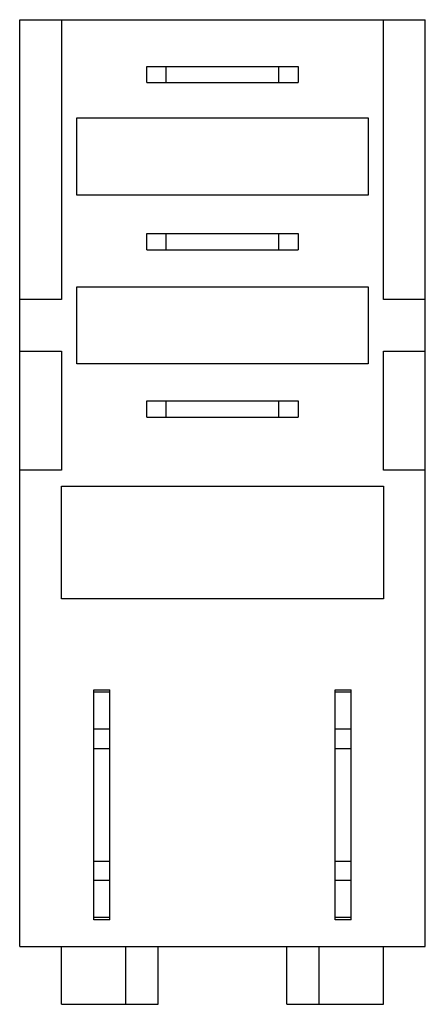
# Model space of a CAD drawing. Units: millimetres. Extents: x 6.4 to 19, y 2.4 to 33.
import ezdxf

# ---------------------------------------------------------------- set-up
doc = ezdxf.new("R2010")
doc.units = ezdxf.units.MM
doc.header["$LTSCALE"] = 2.31155
doc.layers.get('0').update_dxf_attribs({"linetype": 'CONTINUOUS'})

msp = doc.modelspace()

# ---------------------------------------------------------------- linework, layer by layer
at = {"color": 7}
for p, q in [((6.41, 4.166), (6.41, 32.966)), ((6.41, 32.966), (19.01, 32.966)), ((7.71, 32.966), (7.71, 24.266)), ((17.71, 24.266), (17.71, 32.966)), ((19.01, 4.166), (19.01, 32.966)), ((10.36, 31.016), (10.36, 31.516)), ((10.36, 31.516), (15.06, 31.516)), ((10.96, 31.016), (10.96, 31.516)), ((14.46, 31.016), (14.46, 31.516)), ((15.06, 31.516), (15.06, 31.016)), ((10.36, 31.016), (15.06, 31.016)), ((8.185, 27.516), (8.185, 29.916)), ((8.185, 29.916), (17.235, 29.916)), ((17.235, 29.916), (17.235, 27.516)), ((17.235, 27.516), (8.185, 27.516)), ((10.36, 25.816), (10.36, 26.316)), ((10.36, 26.316), (15.06, 26.316)), ((10.96, 25.816), (10.96, 26.316)), ((14.46, 25.816), (14.46, 26.316)), ((15.06, 26.316), (15.06, 25.816)), ((10.36, 25.816), (15.06, 25.816)), ((8.185, 22.266), (8.185, 24.666)), ((8.185, 24.666), (17.235, 24.666)), ((17.235, 24.666), (17.235, 22.266)), ((7.71, 24.266), (6.41, 24.266)), ((19.01, 24.266), (17.71, 24.266)), ((6.41, 22.666), (7.71, 22.666)), ((7.71, 22.666), (7.71, 18.966)), ((17.71, 18.966), (17.71, 22.666)), ((17.71, 22.666), (19.01, 22.666)), ((17.235, 22.266), (8.185, 22.266)), ((10.36, 20.616), (10.36, 21.116)), ((10.36, 21.116), (15.06, 21.116)), ((10.96, 20.616), (10.96, 21.116)), ((14.46, 20.616), (14.46, 21.116)), ((15.06, 21.116), (15.06, 20.616)), ((10.36, 20.616), (15.06, 20.616)), ((7.71, 18.966), (6.41, 18.966)), ((19.01, 18.966), (17.71, 18.966)), ((7.71, 14.966), (7.71, 18.466)), ((7.71, 18.466), (17.71, 18.466)), ((17.71, 18.466), (17.71, 14.966)), ((17.71, 14.966), (7.71, 14.966)), ((8.71, 12.141), (9.21, 12.141)), ((8.71, 4.991), (8.71, 12.141)), ((9.21, 12.066), (8.71, 12.066)), ((9.21, 4.991), (9.21, 12.141)), ((16.21, 12.141), (16.71, 12.141)), ((16.21, 4.991), (16.21, 12.141)), ((16.71, 12.066), (16.21, 12.066)), ((16.71, 4.991), (16.71, 12.141)), ((9.21, 10.916), (8.71, 10.916)), ((16.71, 10.916), (16.21, 10.916)), ((8.71, 10.316), (9.21, 10.316)), ((16.21, 10.316), (16.71, 10.316)), ((8.71, 6.816), (9.21, 6.816)), ((16.21, 6.816), (16.71, 6.816)), ((9.21, 6.216), (8.71, 6.216)), ((16.71, 6.216), (16.21, 6.216)), ((9.21, 5.066), (8.71, 5.066)), ((9.21, 4.991), (8.71, 4.991)), ((16.71, 5.066), (16.21, 5.066)), ((16.71, 4.991), (16.21, 4.991)), ((6.41, 4.166), (19.01, 4.166)), ((7.71, 2.366), (7.71, 4.166)), ((9.71, 2.366), (9.71, 4.166)), ((10.71, 2.366), (10.71, 4.166)), ((14.71, 2.366), (14.71, 4.166)), ((15.71, 2.366), (15.71, 4.166)), ((17.71, 2.366), (17.71, 4.166)), ((7.71, 2.366), (10.71, 2.366)), ((14.71, 2.366), (17.71, 2.366))]:
    msp.add_line(p, q, dxfattribs=at)

doc.saveas('drawing.dxf')
